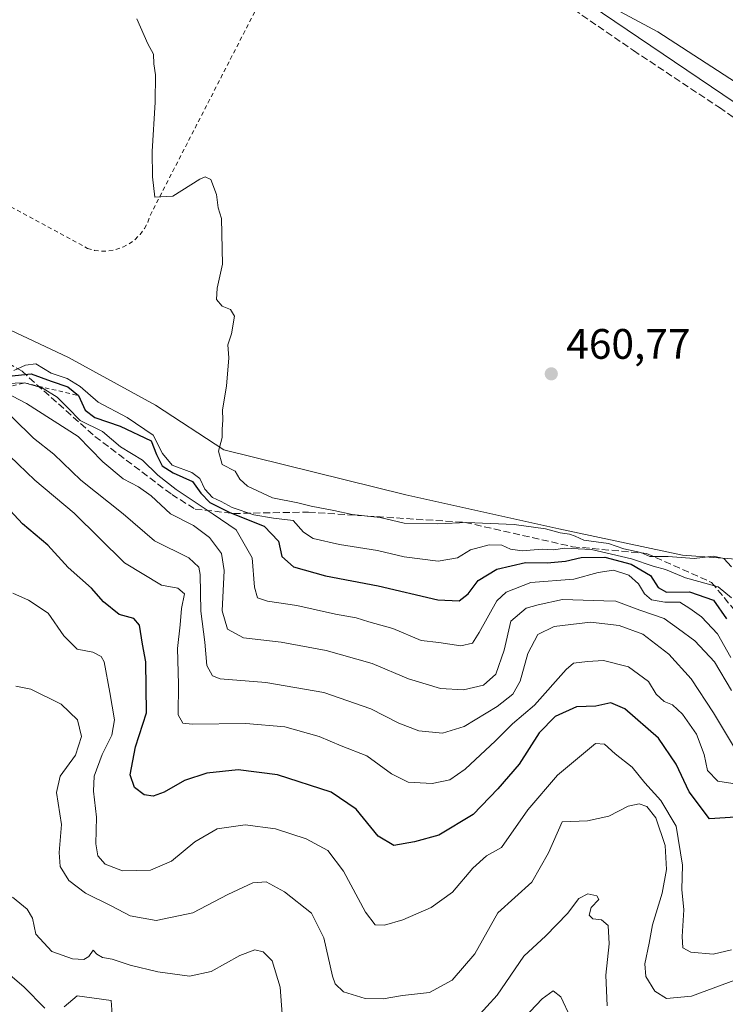
# Model space of a CAD drawing. Units: metres. Extents: x 621980 to 625474, y 4678601 to 4680975.
# Drawn here: x 624214 to 624379, y 4679148 to 4679379 of the extents above; entities that cross this region are included whole.
import ezdxf

# ---------------------------------------------------------------- set-up
doc = ezdxf.new("R2010")
doc.units = ezdxf.units.M
doc.header["$MEASUREMENT"] = 0
doc.linetypes.add('DGN Style 2', pattern=[1.648017, 0.98881, -0.659207])
doc.linetypes.add('DGN Style 3', pattern=[2.307223, 1.648017, -0.659207])
for name, color, linetype, lineweight in [('Alambrada', 7, 'DGN Style 2', 0), ('Cultivos herbáceos CxS', 92, 'Continuous', 0), ('Curva de nivel maestra', 30, 'Continuous', 30), ('Curva de nivel normal', 30, 'Continuous', 0), ('Embalse Cxs', 142, 'Continuous', 13), ('Escarpado lineal', 30, 'DGN Style 2', 0), ('Matorral CxS', 135, 'Continuous', 0), ('Punto de cota en terreno', 7, 'Continuous', 0), ('Rótulo de punto de cota en terreno', 7, 'Continuous', 0), ('Senda', 7, 'DGN Style 3', 0)]:
    doc.layers.add(name, color=color, linetype=linetype, lineweight=lineweight)
doc.styles.add('Style-Arial', font='txt')

# ---------------------------------------------------------------- blocks, each defined once
blk = doc.blocks.new('*U11')
at = {"layer": 'Matorral CxS', "color": 135, "linetype": 'Continuous', "lineweight": 0}
blk.add_polyline3d([(624192.2395, 4679315.5031, 459.0566), (624225.0441, 4679300.0289, 459.1613), (624245.4697, 4679288.8875, 459.6852), (624261.5625, 4679278.3653, 460.0848), (624304.2707, 4679267.8427, 460.6724), (624340.1701, 4679259.7959, 459.6906), (624369.2605, 4679253.6061, 460.1605), (624385.9731, 4679252.3681, 461.0122)], dxfattribs=at)
blk = doc.blocks.new('5PATER')
at = {"layer": 'Embalse Cxs', "linetype": 'Continuous', "lineweight": 0}
h = blk.add_hatch(color=51, dxfattribs=at)
edge = h.paths.add_edge_path()
edge.add_ellipse((0, 0), major_axis=(-0.11, -0.111), ratio=0.999422, start_angle=0, end_angle=360)

msp = doc.modelspace()

# ---------------------------------------------------------------- linework, layer by layer
at = {"layer": 'Alambrada', "color": 7, "linetype": 'DGN Style 2', "lineweight": 0}
msp.add_polyline3d([(624129.8601, 4679380.4001, 459.3478), (624131.9001, 4679378.7701, 459.3474), (624229.5201, 4679325.6701, 459.8265), (624231.1501, 4679325.2201, 459.8483), (624232.8401, 4679325.0201, 459.8783), (624234.5401, 4679325.0801, 459.919), (624236.2001, 4679325.3901, 459.9662), (624237.8101, 4679325.9501, 460.0099), (624239.3101, 4679326.7401, 460.0141), (624240.6701, 4679327.7501, 460.0156), (624241.8701, 4679328.9501, 460.0082), (624242.8801, 4679330.3201, 460.0142), (624243.6701, 4679331.8201, 460.0229), (624244.2201, 4679333.4301, 460.032), (624289.5601, 4679421.6501, 460.3908)], dxfattribs=at)
at = {"layer": 'Cultivos herbáceos CxS', "color": 92, "linetype": 'Continuous', "lineweight": 0}
for points in [[(624342.0285, 4679386.6821, 460.0293), (624401.4483, 4679346.4495, 460.5211)], [(624342.0285, 4679386.6821, 460.0293), (624401.4483, 4679346.4495, 460.5211)], [(624385.9731, 4679252.3681, 461.0122), (624369.2605, 4679253.6061, 460.1605), (624340.1701, 4679259.7959, 459.6906), (624304.2707, 4679267.8427, 460.6724), (624261.5625, 4679278.3653, 460.0848), (624245.4697, 4679288.8875, 459.6852), (624225.0441, 4679300.0289, 459.1613), (624192.2395, 4679315.5031, 459.0566), (624162.5297, 4679326.6447, 459.3304), (624126.6299, 4679334.0723, 459.2154), (624060.4015, 4679334.6919, 458.7778), (624032.6001, 4679327.0075, 458.7561), (624013.4365, 4679324.3459, 458.4789), (623983.8401, 4679313.4883, 455.7792), (623944.3775, 4679305.5915, 457.3578), (623923.6583, 4679295.7213, 456.7956), (623876.3037, 4679270.0557, 456.2001)], [(624627.3667, 4679220.1805, 460.3562), (624614.3687, 4679218.3235, 462.1905), (624603.9605, 4679221.6621, 462.1441), (624586.6589, 4679226.8539, 461.9896), (624572.8037, 4679226.8541, 461.9721), (624551.8089, 4679221.6917, 461.9823), (624528.1313, 4679205.8973, 461.4897), (624479.7895, 4679182.2081, 461.1141), (624453.9015, 4679169.7555, 460.3399), (624432.3943, 4679189.8531, 460.6687), (624404.5415, 4679212.7547, 460.863), (624389.0677, 4679236.8939, 461.1027), (624385.9731, 4679252.3681, 461.0122), (624369.2605, 4679253.6061, 460.1605), (624340.1701, 4679259.7959, 459.6906), (624304.2707, 4679267.8427, 460.6724), (624261.5625, 4679278.3653, 460.0848), (624245.4697, 4679288.8875, 459.6852), (624225.0441, 4679300.0289, 459.1613), (624192.2395, 4679315.5031, 459.0566), (624162.5297, 4679326.6447, 459.3304), (624126.6299, 4679334.0723, 459.2154), (624060.4015, 4679334.6919, 458.7778), (624032.6001, 4679327.0075, 458.7561)]]:
    msp.add_polyline3d(points, dxfattribs=at)
at = {"layer": 'Curva de nivel maestra', "color": 30, "linetype": 'Continuous', "lineweight": 30, "flags": 128}
for points, elevation in [([(624209.52, 4679295.5201), (624216.27, 4679296.2001), (624220.99, 4679294.4601), (624224.91, 4679293.1601), (624227.37, 4679291.1101), (624228.96, 4679287.7001), (624231.22, 4679285.9601), (624237.16, 4679283.9001), (624244.5, 4679280.4701), (624245.71, 4679277.2601), (624247.05, 4679274.6501), (624249.62, 4679272.9501), (624254.15, 4679270.9001), (624256.1, 4679268.1801), (624258.24, 4679265.9801), (624262.9, 4679263.6501), (624270.98, 4679260.4501), (624274.33, 4679256.9201), (624275.18, 4679253.3101), (624277.87, 4679250.9301), (624285.38, 4679248.7801), (624297.75, 4679246.4501), (624311.76, 4679243.1401), (624316.8, 4679242.9401), (624318.93, 4679244.5301), (624321.26, 4679247.6801), (624325.6, 4679250.3301), (624332.36, 4679251.9101), (624337.49, 4679251.8101), (624341.73, 4679252.2001), (624345.43, 4679253.1101), (624351.02, 4679253.1601), (624357.22, 4679251.5001), (624361.7, 4679248.8901), (624363.51, 4679246.0501), (624365.46, 4679244.9801), (624370.9, 4679245.0201), (624376.52, 4679243.0401), (624379.61, 4679238.7101)], 450), ([(624381.69, 4679192.1401), (624375.58, 4679191.6901), (624370.79, 4679198.0501), (624367.74, 4679204.5301), (624363.58, 4679210.6801), (624355.71, 4679217.5601), (624352.45, 4679218.9601), (624348.86, 4679218.1401), (624344.36, 4679218.0201), (624339.36, 4679215.7601), (624335.56, 4679211.9401), (624330.9, 4679204.5701), (624325.85, 4679198.7601), (624320.11, 4679192.7601), (624311.98, 4679187.8801), (624306.3, 4679186.3401), (624301.42, 4679185.4401), (624297.75, 4679187.6301), (624292.63, 4679194.0201), (624286.76, 4679198.0101), (624274.12, 4679202.0401), (624264.9, 4679203.1901), (624257.53, 4679202.4601), (624252.31, 4679200.7101), (624247.53, 4679198.0101), (624244.94, 4679197.0201), (624242.84, 4679197.3701), (624240.57, 4679199.0801), (624239.55, 4679202.0801), (624240.78, 4679208.6601), (624243.38, 4679216.6001), (624243.24, 4679228.6001), (624242.43, 4679232.7501), (624241.75, 4679237.1701), (624240.36, 4679238.7901), (624236.91, 4679239.7201), (624233.28, 4679242.7101), (624230.46, 4679245.8701), (624224.98, 4679250.7301), (624220.17, 4679256.0201), (624214.23, 4679261.0001), (624206.32, 4679269.4601)], 425)]:
    msp.add_lwpolyline(points, dxfattribs=dict(at, elevation=elevation))
at = {"layer": 'Curva de nivel normal', "color": 30, "linetype": 'Continuous', "lineweight": 0, "flags": 128}
for points, elevation in [([(624384.62, 4679362.8401), (624363.43, 4679376.5101), (624345.93, 4679386.0101)], 460), ([(624241.06, 4679379.5701), (624243.66, 4679373.7301), (624245, 4679371.2601), (624245.12, 4679369.0601), (624245.5, 4679366.4501), (624245.42, 4679360.0401), (624244.72, 4679348.4601), (624244.78, 4679342.5201), (624245.31, 4679337.7201), (624249.53, 4679337.9401), (624255.86, 4679341.9301), (624257.12, 4679342.5001), (624258.47, 4679341.8701), (624259.8, 4679338.3701), (624260.19, 4679335.2001), (624261.01, 4679332.6801), (624261.24, 4679321.9801), (624259.93, 4679316.3401), (624259.82, 4679313.7001), (624261.12, 4679312.0801), (624263.12, 4679311.3301), (624264.06, 4679309.7501), (624263.29, 4679305.6001), (624262.5, 4679303.0101), (624262.7, 4679300.0101), (624262.16, 4679293.3401), (624261.24, 4679287.7601), (624261.27, 4679285.3501), (624261.12, 4679283.2001), (624261.16, 4679281.2401), (624260.29, 4679278.0401), (624261.12, 4679274.9601), (624264.22, 4679273.3601), (624265.26, 4679271.4501), (624267.12, 4679269.8201), (624272.96, 4679267.1301), (624278.93, 4679265.9601), (624282.06, 4679265.1501), (624287.34, 4679264.1301), (624291.66, 4679263.1601), (624298.23, 4679262.4901), (624303.9, 4679261.1801), (624311.82, 4679260.9701), (624318.57, 4679261.3001), (624329.73, 4679260.8201), (624337.08, 4679259.8201), (624340.48, 4679258.8501), (624342.72, 4679258.5601), (624344.04, 4679258.0701), (624346.08, 4679257.1201), (624351.9, 4679256.3901), (624355.45, 4679255.1401), (624359.47, 4679254.2401), (624361.59, 4679253.3501), (624365.87, 4679253.3001), (624371.98, 4679252.8601), (624376.5, 4679253.3701), (624378.91, 4679252.8401), (624380.76, 4679250.9201)], 460), ([(624212.2, 4679296.9701), (624214.98, 4679298.2401), (624217.41, 4679298.5401), (624220.98, 4679296.4001), (624224.72, 4679295.0901), (624227.81, 4679293.2401), (624231.99, 4679289.5801), (624238.82, 4679285.9601), (624244.9, 4679281.8201), (624247.1, 4679277.5101), (624249.39, 4679274.7801), (624254.04, 4679273.0401), (624255.92, 4679271.6501), (624257.07, 4679269.1501), (624258.84, 4679267.1601), (624260.89, 4679266.2301), (624263.5, 4679264.8001), (624268.57, 4679263.1201), (624273.17, 4679262.3501), (624277.8, 4679261.7501), (624280.27, 4679259.0201), (624282.47, 4679257.5601), (624288.7, 4679256.1201), (624297.6, 4679254.7201), (624303.89, 4679253.2201), (624311.89, 4679252.2301), (624316.43, 4679253.0001), (624319.44, 4679254.8801), (624323.82, 4679256.1001), (624326.8, 4679255.9701), (624328.84, 4679255.0101), (624331.57, 4679254.6201), (624336.26, 4679255.0101), (624338.92, 4679254.9201), (624341.59, 4679255.3101), (624347.85, 4679254.9601), (624357.28, 4679252.7801), (624362.37, 4679251.0801), (624365.22, 4679250.2701), (624369.92, 4679248.2801), (624377.59, 4679246.2001), (624380.74, 4679243.6501)], 455), ([(624380.58, 4679229.5801), (624377.44, 4679235.2001), (624373.72, 4679239.1501), (624370.98, 4679241.0801), (624368.64, 4679242.6301), (624365.06, 4679242.6001), (624362, 4679243.1301), (624360.3, 4679244.5801), (624358.9, 4679246.9201), (624356.61, 4679248.9501), (624353.05, 4679250.1001), (624349.45, 4679249.5401), (624343.72, 4679247.9901), (624333.6, 4679247.2501), (624327.82, 4679244.9601), (624325.6, 4679242.9401), (624321.48, 4679235.4901), (624319.96, 4679233.0001), (624317.16, 4679232.3601), (624312.02, 4679233.1101), (624307.87, 4679233.6101), (624301.23, 4679236.4001), (624295.59, 4679238.0101), (624292.58, 4679238.9101), (624287.78, 4679239.8001), (624278.65, 4679241.8001), (624271.75, 4679242.8401), (624269.47, 4679243.6401), (624268.73, 4679246.1201), (624268.19, 4679253.0201), (624264.46, 4679259.5501), (624259.05, 4679263.2801), (624250.35, 4679269.0301), (624246.05, 4679272.4601), (624242.44, 4679275.9301), (624237.28, 4679279.1001), (624233.05, 4679282.6601), (624227.8, 4679285.2601), (624224.91, 4679288.2701), (624222.39, 4679290.7101), (624218.88, 4679292.9001), (624214.74, 4679294.0901), (624210.32, 4679293.9601)], 445), ([(624206.97, 4679290.7401), (624216.85, 4679281.1501), (624221.58, 4679277.3501), (624227.95, 4679271.2501), (624237.89, 4679263.3801), (624245.26, 4679257.0101), (624253.27, 4679253.0101), (624255.64, 4679250.8201), (624255.99, 4679249.0701), (624256.15, 4679240.5001), (624257.04, 4679233.2201), (624257.54, 4679227.7301), (624258.9, 4679225.3101), (624260.66, 4679224.6101), (624271.36, 4679223.7601), (624284.98, 4679221.3501), (624296.03, 4679217.5501), (624302.6, 4679214.1801), (624307.34, 4679212.4001), (624312.9, 4679211.8001), (624318, 4679213.4201), (624325.71, 4679218.0801), (624329.42, 4679220.9701), (624331.13, 4679224.0501), (624332.95, 4679230.5401), (624335.29, 4679235.0401), (624339.07, 4679236.9101), (624343.05, 4679237.3501), (624347.61, 4679237.9001), (624354.36, 4679237.1501), (624359.94, 4679235.0801), (624366.02, 4679230.4201), (624371.26, 4679224.5701), (624376.54, 4679216.6401), (624381.2, 4679208.7601)], 435), ([(624380.77, 4679221.8701), (624376.79, 4679228.5601), (624372.12, 4679233.5501), (624368.34, 4679236.3601), (624364.95, 4679238.7401), (624359.23, 4679240.7501), (624353.56, 4679242.8201), (624350.8, 4679242.9001), (624341.06, 4679243.2201), (624335.35, 4679242.0101), (624332.49, 4679241.2001), (624328.95, 4679238.1201), (624327.36, 4679231.3501), (624325.44, 4679225.6801), (624322.5, 4679223.1201), (624317.8, 4679222.0401), (624312.4, 4679222.3401), (624304.93, 4679224.5601), (624296.34, 4679228.2001), (624285.55, 4679231.2801), (624275, 4679233.2101), (624266.14, 4679234.2301), (624262.39, 4679236.2901), (624261.17, 4679240.5801), (624261.58, 4679250.0001), (624260.94, 4679254.0201), (624258.13, 4679257.8201), (624254.43, 4679260.5901), (624248.99, 4679263.3401), (624244.48, 4679267.5601), (624241.5, 4679269.7201), (624237.85, 4679271.5401), (624233.13, 4679275.5901), (624227.34, 4679281.4801), (624215.19, 4679289.2601), (624208.7045, 4679292.5849)], 440), ([(624209.29, 4679278.8001), (624217.13, 4679271.2801), (624226.41, 4679263.5101), (624238.2, 4679251.8001), (624246.85, 4679246.6101), (624250.74, 4679245.8901), (624252.28, 4679244.5401), (624251.62, 4679241.1101), (624251.27, 4679237.2801), (624250.61, 4679231.6901), (624250.88, 4679223.3601), (624250.78, 4679216.1401), (624251.93, 4679214.1901), (624254.1, 4679213.9301), (624266.68, 4679214.1101), (624275.89, 4679213.3201), (624283.92, 4679211.0201), (624289.06, 4679208.8301), (624295.08, 4679206.5101), (624300.89, 4679202.3201), (624304.8, 4679200.3601), (624310.46, 4679200.0301), (624314.6, 4679200.8401), (624318.2, 4679203.3901), (624325.34, 4679210.0601), (624329.34, 4679214.0601), (624334.47, 4679218.4401), (624341.89, 4679226.7501), (624343.65, 4679228.2701), (624346.92, 4679228.6501), (624350.68, 4679228.9101), (624356.58, 4679227.4501), (624361.27, 4679223.9901), (624363.07, 4679220.9701), (624364.95, 4679219.2701), (624366.92, 4679218.4601), (624369.21, 4679216.3201), (624372.52, 4679211.5701), (624374.34, 4679206.8501), (624375.12, 4679203.0501), (624377.57, 4679200.5701), (624384.59, 4679199.4401)], 430), ([(624211.94, 4679244.6901), (624215.68, 4679243.0901), (624220.26, 4679240.0101), (624223.96, 4679234.7101), (624227.12, 4679231.5301), (624230.74, 4679230.8301), (624232.71, 4679229.8401), (624233.42, 4679228.5601), (624234.76, 4679221.3701), (624235.87, 4679215.0001), (624235.23, 4679211.3301), (624232.99, 4679206.8001), (624231.09, 4679201.7001), (624230.89, 4679198.2101), (624231.66, 4679192.0801), (624231.44, 4679185.8801), (624231.95, 4679183.0301), (624233.68, 4679181.0401), (624237.7, 4679179.4801), (624244.28, 4679179.7001), (624249.27, 4679181.7801), (624254.71, 4679186.2801), (624259.97, 4679189.3401), (624266.56, 4679190.3301), (624273.64, 4679189.3501), (624280.83, 4679187.0301), (624285.93, 4679184.3001), (624289.63, 4679179.3901), (624294.78, 4679169.8101), (624297.06, 4679166.8101), (624299.26, 4679166.7101), (624303.59, 4679167.9601), (624310.22, 4679170.8601), (624315.2, 4679174.4801), (624320.04, 4679180.1601), (624323.21, 4679183.0201), (624326.76, 4679184.9501), (624332.93, 4679193.8501), (624339.86, 4679201.9701), (624348.8, 4679209.3801), (624350.93, 4679209.2201), (624353.46, 4679206.9901), (624357.41, 4679203.8501), (624360.4, 4679200.1701), (624364.15, 4679196.0601), (624367.73, 4679190.0201), (624369.23, 4679180.8301), (624369.08, 4679175.1501), (624369.56, 4679170.3601), (624369.13, 4679164.0701), (624369.34, 4679161.4601), (624371.19, 4679160.4101), (624376.48, 4679159.9601), (624380.71, 4679160.9701)], 420), ([(624385.16, 4679155.1801), (624371.36, 4679150.0801), (624365.45, 4679149.5601), (624362.71, 4679151.2601), (624360.64, 4679154.6601), (624360.36, 4679157.7001), (624361.44, 4679162.4801), (624362.19, 4679166.8301), (624364.5, 4679174.2701), (624365.51, 4679179.8401), (624365.15, 4679185.4701), (624363, 4679191.9401), (624360.84, 4679194.6001), (624359.09, 4679195.2201), (624356.48, 4679194.6701), (624351.95, 4679192.3701), (624346.97, 4679191.2401), (624340.98, 4679191.0301), (624337.8, 4679183.7201), (624333.82, 4679176.8201), (624325.91, 4679169.6601), (624320.51, 4679160.0101), (624315.14, 4679153.8001), (624309.86, 4679150.9001), (624303.5, 4679150.2001), (624298.96, 4679149.4401), (624294.7, 4679149.5001), (624289.65, 4679151.0801), (624287.71, 4679152.9501), (624287.04, 4679154.8001), (624285, 4679163.7701), (624282.15, 4679169.5801), (624275.81, 4679174.5701), (624271.44, 4679176.9001), (624268.3, 4679176.7101), (624262.5, 4679173.9601), (624254.24, 4679169.6301), (624245.65, 4679167.8101), (624239.5, 4679168.9301), (624235.24, 4679171.2201), (624229.02, 4679174.2601), (624225.11, 4679177.2001), (624223.06, 4679180.5401), (624222.83, 4679183.8401), (624223.38, 4679190.4001), (624222.22, 4679197.8701), (624223.12, 4679201.7001), (624226.67, 4679206.7001), (624228.09, 4679211.0301), (624227.16, 4679214.9401), (624223.35, 4679218.6301), (624216.18, 4679222.1601), (624212.67, 4679222.8601)], 415), ([(624211.9, 4679173.3501), (624215.38, 4679170.4701), (624216.61, 4679168.3701), (624217.38, 4679164.6301), (624221.14, 4679160.5401), (624225.95, 4679158.8101), (624228.67, 4679158.7201), (624229.83, 4679159.4101), (624230.86, 4679160.9101), (624231.71, 4679159.9101), (624233.06, 4679159.1401), (624235.34, 4679158.7601), (624239.56, 4679157.3201), (624246, 4679155.7601), (624253.48, 4679154.7901), (624258.53, 4679155.8401), (624265.32, 4679159.6501), (624268.78, 4679160.9201), (624270.73, 4679160.5101), (624272.9, 4679158.3401), (624274.78, 4679152.2101), (624275.45, 4679142.7401)], 410), ([(624320.83, 4679144.9501), (624325.71, 4679150.3001), (624331.96, 4679159.4601), (624337.17, 4679164.2601), (624342.25, 4679169.5001), (624344.92, 4679173.0401), (624347.01, 4679174.1001), (624349.14, 4679173.6201), (624349.56, 4679172.7901), (624347.82, 4679170.8601), (624347.32, 4679169.0901), (624348.15, 4679168.2601), (624350.25, 4679167.9801), (624351.76, 4679166.6301), (624352.03, 4679162.3601), (624351.22, 4679155.0101), (624351.58, 4679147.8001)], 410), ([(624209.68, 4679156.4301), (624214.54, 4679152.3001), (624219.52, 4679147.2801)], 405), ([(624224, 4679147.5901), (624227.05, 4679150.1401), (624235.06, 4679149.0301), (624235.43, 4679143.5901)], 405), ([(624330.6, 4679143.4301), (624336.26, 4679149.4401), (624338.87, 4679151.3501), (624340.7, 4679149.9201), (624342.94, 4679145.0601)], 405)]:
    msp.add_lwpolyline(points, dxfattribs=dict(at, elevation=elevation))
at = {"layer": 'Escarpado lineal', "color": 30, "linetype": 'DGN Style 2', "lineweight": 0}
msp.add_polyline3d([(624164.25, 4679317.1301, 454.6792), (624165.69, 4679312.2601, 448.8343), (624168.2675, 4679309.1763, 446.1338), (624176.44, 4679304.8301, 439.8694), (624182.1098, 4679303.1648, 437.76), (624188.9292, 4679301.1618, 439.7823), (624198.14, 4679296.5401, 440.8549), (624208.7045, 4679292.5849, 442.0394), (624214.74, 4679294.0901, 448.693), (624227.37, 4679291.1101, 453.7606)], dxfattribs=at)
at = {"layer": 'Matorral CxS', "color": 135, "linetype": 'Continuous', "lineweight": 0}
for points in [[(624401.4483, 4679346.4495, 460.5211), (624342.0285, 4679386.6821, 460.0293)], [(624342.0285, 4679386.6821, 460.0293), (624401.4483, 4679346.4495, 460.5211)], [(624627.3667, 4679220.1805, 460.3562), (624614.3687, 4679218.3235, 462.1905), (624603.9605, 4679221.6621, 462.1441), (624586.6589, 4679226.8539, 461.9896), (624572.8037, 4679226.8541, 461.9721), (624551.8089, 4679221.6917, 461.9823), (624528.1313, 4679205.8973, 461.4897), (624479.7895, 4679182.2081, 461.1141), (624453.9015, 4679169.7555, 460.3399), (624432.3943, 4679189.8531, 460.6687), (624404.5415, 4679212.7547, 460.863), (624389.0677, 4679236.8939, 461.1027), (624385.9731, 4679252.3681, 461.0122), (624369.2605, 4679253.6061, 460.1605), (624340.1701, 4679259.7959, 459.6906), (624304.2707, 4679267.8427, 460.6724), (624261.5625, 4679278.3653, 460.0848), (624245.4697, 4679288.8875, 459.6852), (624225.0441, 4679300.0289, 459.1613), (624192.2395, 4679315.5031, 459.0566), (624162.5297, 4679326.6447, 459.3304), (624126.6299, 4679334.0723, 459.2154), (624060.4015, 4679334.6919, 458.7778), (624032.6001, 4679327.0075, 458.7561)]]:
    msp.add_polyline3d(points, dxfattribs=at)
at = {"layer": 'Senda', "color": 7, "linetype": 'DGN Style 3', "lineweight": 0}
for points in [[(624336.1301, 4679386.9801, 460.5633), (624357.7001, 4679372.1601, 460.8751), (624377.9101, 4679358.7501, 461.0752), (624409.1701, 4679337.2401, 461.1884)], [(624192.8025, 4679309.2125, 457.4642), (624214.1283, 4679296.8273, 453.8477), (624231.2481, 4679281.5243, 445.1648), (624249.2789, 4679267.9035, 445.5759), (624254.7941, 4679264.4579, 446.4244), (624263.8309, 4679263.4291, 452.0232), (624281.3763, 4679263.7395, 458.9891), (624318.1953, 4679261.3253, 459.8665), (624343.4383, 4679255.6185, 457.0658), (624360.7859, 4679254.0373, 458.491), (624376.0891, 4679247.2217, 456.8145), (624384.3281, 4679237.2045, 459.9708)]]:
    msp.add_polyline3d(points, dxfattribs=at)

# ---------------------------------------------------------------- block references
at = {"layer": 'Matorral CxS', "color": 135, "linetype": 'Continuous', "lineweight": 0}
msp.add_blockref('*U11', (0, 0), dxfattribs=at)
at = {"layer": 'Punto de cota en terreno', "color": 7, "linetype": 'Continuous', "lineweight": 0, "xscale": 10, "yscale": 10, "zscale": 10}
msp.add_blockref('5PATER', (624338.42, 4679296.22, 460.77), dxfattribs=at)

# ---------------------------------------------------------------- texts
at = {"layer": 'Rótulo de punto de cota en terreno', "color": 7, "linetype": 'Continuous', "lineweight": 0, "style": 'Style-Arial'}
msp.add_text('460,77', height=7, dxfattribs=at).set_placement((624341.9478, 4679299.7478))

doc.saveas('drawing.dxf')
